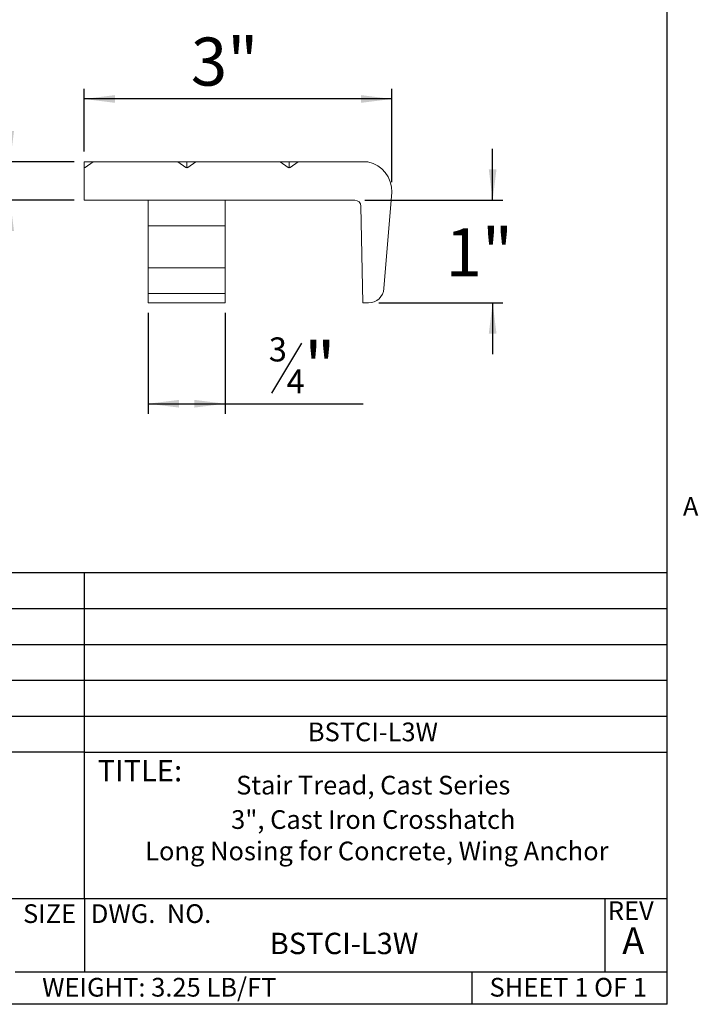
# Model space of a CAD drawing. Units: inches. Extents: x 0.1 to 10.8, y 0.2 to 8.4.
# Drawn here: x 8.1 to 10.8, y 0.4 to 4.2 of the extents above; entities that cross this region are included whole.
import ezdxf

# ---------------------------------------------------------------- set-up
doc = ezdxf.new("R2010")
doc.units = ezdxf.units.IN
doc.header["$MEASUREMENT"] = 0
doc.layers.add('FORMAT', color=7, linetype='Continuous')
doc.styles.add('SLDTEXTSTYLE1', font='GOTHIC.TTF', dxfattribs={"width": 0.913})
doc.styles.add('SLDTEXTSTYLE2', font='ARIAL.TTF', dxfattribs={"width": 0.948})
doc.styles.add('SLDTEXTSTYLE3', font='ARIALBD.TTF', dxfattribs={"width": 0.948})
doc.dimstyles.new('SLDDIMSTYLE1', dxfattribs={"dimtxt": 0.1875, "dimasz": 0.12, "dimexe": 0, "dimexo": 0.0625, "dimgap": 0.046875, "dimtad": 0, "dimtih": 1, "dimtoh": 1, "dimlfac": 2.5, "dimrnd": 1e-09, "dimzin": 12, "dimdsep": 46, "dimtxsty": 'SLDTEXTSTYLE1', "dimsah": 1, "dimcen": 0.09, "dimadec": 0, "dimazin": 3, "dimtfac": 1, "dimtmove": 0, "dimatfit": 0, "dimfxl": 0, "dimfrac": 2, "dimtolj": 1, "dimtzin": 12, "dimarcsym": 0})
doc.dimstyles.new('SLDDIMSTYLE3', dxfattribs={"dimtxt": 0.1875, "dimasz": 0.12, "dimexe": 0, "dimexo": 0.0625, "dimgap": 0.046875, "dimtad": 0, "dimtih": 1, "dimtoh": 1, "dimlfac": 2.5, "dimrnd": 1e-09, "dimzin": 12, "dimdsep": 46, "dimtxsty": 'SLDTEXTSTYLE1', "dimsah": 1, "dimcen": 0.09, "dimadec": 0, "dimazin": 3, "dimtfac": 1, "dimtofl": 0, "dimtmove": 0, "dimatfit": 3, "dimfxl": 0, "dimfrac": 2, "dimtolj": 1, "dimtzin": 12, "dimarcsym": 0})

# ---------------------------------------------------------------- blocks, each defined once
blk = doc.blocks.new('*D10')
at = {"layer": 'FORMAT', "color": 8}
for p, q in [((9.9491, 3.528), (9.9491, 3.728)), ((9.4507, 3.528), (9.9885, 3.528)), ((9.5046, 3.128), (9.9885, 3.128)), ((9.9491, 3.128), (9.9491, 2.928))]:
    blk.add_line(p, q, dxfattribs=at)
for points in [[(9.9491, 3.528), (9.9641, 3.648), (9.9341, 3.648)], [(9.9491, 3.128), (9.9341, 3.008), (9.9641, 3.008)]]:
    blk.add_solid(points, dxfattribs=at)
at = {"layer": 'FORMAT', "color": 8, "insert": (9.7651, 3.4186, -2.3984), "char_height": 0.1875, "attachment_point": 1, "style": 'SLDTEXTSTYLE1'}
blk.add_mtext('1"', dxfattribs=at)
blk = doc.blocks.new('*D11')
at = {"layer": 'FORMAT', "color": 8}
for p, q in [((8.3554, 3.7174), (8.3554, 3.9621)), ((9.5554, 3.5989), (9.5554, 3.9621)), ((9.5554, 3.9228), (8.3554, 3.9228))]:
    blk.add_line(p, q, dxfattribs=at)
for points in [[(8.3554, 3.9228), (8.4754, 3.9078), (8.4754, 3.9378)], [(9.5554, 3.9228), (9.4354, 3.9378), (9.4354, 3.9078)]]:
    blk.add_solid(points, dxfattribs=at)
at = {"layer": 'FORMAT', "color": 8, "insert": (8.7713, 4.1623, -2.3984), "char_height": 0.1875, "attachment_point": 1, "style": 'SLDTEXTSTYLE1'}
blk.add_mtext('3"', dxfattribs=at)
blk = doc.blocks.new('*D12')
at = {"layer": 'FORMAT', "color": 8}
for p, q in [((8.0662, 3.678), (8.0662, 3.878)), ((8.316, 3.678), (8.0269, 3.678)), ((8.316, 3.528), (8.0269, 3.528)), ((8.0662, 3.0016), (8.0662, 3.528)), ((7.8259, 3.2378), (7.709, 3.0431)), ((7.6982, 3.0016), (8.0662, 3.0016))]:
    blk.add_line(p, q, dxfattribs=at)
for points in [[(8.0662, 3.678), (8.0812, 3.798), (8.0512, 3.798)], [(8.0662, 3.528), (8.0512, 3.408), (8.0812, 3.408)]]:
    blk.add_solid(points, dxfattribs=at)
at = {"layer": 'FORMAT', "color": 8, "attachment_point": 1, "style": 'SLDTEXTSTYLE1'}
for s, insert, char_height in [('3', (7.6982, 3.2602, -2.3984), 0.0937), ('"', (7.8367, 3.2412, -2.3984), 0.1875), ('8', (7.7674, 3.1352, -2.3984), 0.0937)]:
    blk.add_mtext(s, dxfattribs=dict(at, insert=insert, char_height=char_height))
blk = doc.blocks.new('*D13')
at = {"layer": 'FORMAT', "color": 8}
for p, q in [((8.6054, 3.0886), (8.6054, 2.6949)), ((8.9054, 3.0886), (8.9054, 2.6949)), ((9.2032, 2.9705), (9.0863, 2.7757)), ((8.6054, 2.7343), (8.9054, 2.7343)), ((8.9054, 2.7343), (9.4436, 2.7343))]:
    blk.add_line(p, q, dxfattribs=at)
for points in [[(8.6054, 2.7343), (8.7254, 2.7193), (8.7254, 2.7493)], [(8.9054, 2.7343), (8.7854, 2.7493), (8.7854, 2.7193)]]:
    blk.add_solid(points, dxfattribs=at)
at = {"layer": 'FORMAT', "color": 8, "attachment_point": 1, "style": 'SLDTEXTSTYLE1'}
for s, insert, char_height in [('3', (9.0755, 2.9929, -2.3984), 0.0937), ('"', (9.214, 2.9738, -2.3984), 0.1875), ('4', (9.1448, 2.8679, -2.3984), 0.0937)]:
    blk.add_mtext(s, dxfattribs=dict(at, insert=insert, char_height=char_height))

msp = doc.modelspace()

# ---------------------------------------------------------------- linework, layer by layer
at = {"color": 8, "linetype": 'Continuous', "lineweight": 0}
for q in [(10.6299, 8.1921), (0.3299, 0.3921)]:
    msp.add_line((10.6299, 0.3921), q, dxfattribs=at)
at = {"color": 7, "linetype": 'Continuous', "lineweight": 15}
for p, q in [((8.3554, 3.678), (8.3907, 3.678)), ((8.3554, 3.678), (8.3554, 3.6558)), ((8.3554, 3.6558), (8.3554, 3.6547)), ((8.3554, 3.6558), (8.3594, 3.6558)), ((8.3554, 3.528), (8.3554, 3.6547)), ((8.3907, 3.678), (8.3594, 3.6558)), ((8.3907, 3.678), (8.72, 3.678)), ((8.7514, 3.6558), (8.72, 3.678)), ((8.7554, 3.678), (8.72, 3.678)), ((8.7554, 3.6558), (8.7514, 3.6558)), ((8.7554, 3.678), (8.7554, 3.6558)), ((8.7554, 3.678), (8.7907, 3.678)), ((8.7554, 3.6558), (8.7554, 3.6547)), ((8.7554, 3.6558), (8.7594, 3.6558)), ((8.7907, 3.678), (8.7594, 3.6558)), ((8.7907, 3.678), (9.12, 3.678)), ((9.1514, 3.6558), (9.12, 3.678)), ((9.1554, 3.678), (9.12, 3.678)), ((9.1554, 3.6558), (9.1514, 3.6558)), ((9.1554, 3.678), (9.1554, 3.6558)), ((9.1554, 3.678), (9.1907, 3.678)), ((9.1554, 3.6558), (9.1554, 3.6547)), ((9.1554, 3.6558), (9.1594, 3.6558)), ((9.1907, 3.678), (9.1594, 3.6558)), ((9.1907, 3.678), (9.4626, 3.678)), ((9.5554, 3.5596), (9.525, 3.1832)), ((9.4113, 3.528), (8.3554, 3.528)), ((8.6054, 3.428), (8.6054, 3.528)), ((8.9054, 3.428), (8.9054, 3.528)), ((9.443, 3.128), (9.4353, 3.5045)), ((8.9054, 3.428), (8.6054, 3.428)), ((8.6054, 3.264), (8.6054, 3.428)), ((8.9054, 3.264), (8.9054, 3.428)), ((8.9054, 3.264), (8.6054, 3.264)), ((8.6054, 3.264), (8.6054, 3.164)), ((8.9054, 3.264), (8.9054, 3.164)), ((8.6054, 3.128), (8.6054, 3.164)), ((8.9054, 3.164), (8.6054, 3.164)), ((8.9054, 3.128), (8.9054, 3.164)), ((8.9054, 3.128), (8.6054, 3.128)), ((9.4652, 3.128), (9.443, 3.128))]:
    msp.add_line(p, q, dxfattribs=at)
for centre, radius, start, end in [((9.4372, 3.5626), 0.1182, 358.5448, 77.6098), ((9.4113, 3.504), 0.024, 1.1636, 90), ((9.4652, 3.188), 0.06, 270, 355.3897)]:
    msp.add_arc(centre, radius, start, end, dxfattribs=at)
for centre, start_param, end_param in [((8.3554, 3.6587), 4.712389, 5.497787), ((8.7554, 3.6587), 3.926991, 4.712389), ((8.7554, 3.6587), 4.712389, 5.497787), ((9.1554, 3.6587), 3.926991, 4.712389), ((9.1554, 3.6587), 4.712389, 5.497787)]:
    msp.add_ellipse(centre, major_axis=(0.00566, 0), ratio=0.707107, start_param=start_param, end_param=end_param, dxfattribs=at)
at = {"layer": 'FORMAT'}
for q in [(10.6299, 8.1921), (0.3299, 0.3921)]:
    msp.add_line((10.6299, 0.3921), q, dxfattribs=at)
at = {"layer": 'FORMAT', "color": 8}
for p, q in [((6.7627, 2.0759), (10.6299, 2.0759)), ((8.3557, 1.3759), (8.3557, 2.0759)), ((6.7627, 1.9359), (10.6299, 1.9359)), ((6.7627, 1.7959), (10.6299, 1.7959)), ((6.7627, 1.6559), (10.6299, 1.6559)), ((6.7627, 1.5159), (10.6299, 1.5159)), ((8.3557, 1.3759), (6.7627, 1.3759)), ((8.3557, 0.8047), (8.3557, 1.3759)), ((8.3557, 1.3759), (10.6299, 1.3759)), ((6.7627, 0.8047), (10.6299, 0.8047)), ((8.3557, 0.8047), (8.3557, 0.5181)), ((10.3866, 0.8047), (10.3866, 0.5181)), ((8.0854, 0.5181), (10.6299, 0.5181)), ((9.8682, 0.5181), (9.8682, 0.3921))]:
    msp.add_line(p, q, dxfattribs=at)

# ---------------------------------------------------------------- texts
at = {"layer": 'FORMAT'}
for s, insert, char_height, attachment_point, style in [('A', (10.6917, 2.3703), 0.0729, 1, 'SLDTEXTSTYLE2'), ('BSTCI-L3W', (9.4818, 1.4909), 0.07292, 2, 'SLDTEXTSTYLE3'), ('TITLE:', (8.4075, 1.345), 0.08333, 1, 'SLDTEXTSTYLE2'), ('Stair Tread, Cast Series', (9.4832, 1.2833), 0.072917, 2, 'SLDTEXTSTYLE2'), ('3", Cast Iron Crosshatch', (9.4833, 1.1491), 0.072917, 2, 'SLDTEXTSTYLE2'), ('Long Nosing for Concrete, Wing Anchor', (9.4972, 1.0266), 0.072917, 2, 'SLDTEXTSTYLE2'), ('SIZE', (8.1165, 0.7822), 0.07292, 1, 'SLDTEXTSTYLE2'), ('DWG.  NO.', (8.3811, 0.7822), 0.07292, 1, 'SLDTEXTSTYLE2'), ('REV', (10.3987, 0.7938), 0.07292, 1, 'SLDTEXTSTYLE2'), ('BSTCI-L3W', (9.3692, 0.6711), 0.08333, 2, 'SLDTEXTSTYLE2'), ('WEIGHT: 3.25 LB/FT', (8.191, 0.495), 0.072917, 1, 'SLDTEXTSTYLE2'), ('SHEET 1 OF 1', (9.9369, 0.495), 0.072917, 1, 'SLDTEXTSTYLE2')]:
    msp.add_mtext(s, dxfattribs=dict(at, insert=insert, char_height=char_height, attachment_point=attachment_point, style=style))
at = {"layer": 'FORMAT', "color": 7, "insert": (10.4981, 0.6921), "char_height": 0.1042, "attachment_point": 2, "style": 'SLDTEXTSTYLE2'}
msp.add_mtext('A', dxfattribs=at)

# ---------------------------------------------------------------- dimensions: what is measured, and where the dimension line sits
at = {"layer": 'FORMAT', "color": 8}
for base, p1, p2, picture, middle in [((8.3554, 4.0717), (9.5554, 3.5596), (8.3554, 3.678), '*D11', (8.9554, 4.0717)), ((8.9054, 2.8833), (8.6054, 3.128), (8.9054, 3.128), '*D13', (9.2595, 2.8833))]:
    dim = msp.add_linear_dim(base=base, p1=p1, p2=p2, dimstyle='SLDDIMSTYLE3', dxfattribs=at)
    dim.commit()
    dim.dimension.update_dxf_attribs({"geometry": picture, "text_midpoint": middle, "dimtype": 160})
for base, p1, p2, picture, middle in [((8.0662262989, 3.5280200347), (8.3553708084, 3.6780200347), (8.3553708084, 3.5280200347), '*D12', (8.0662262989, 3.1506079608)), ((9.9491, 3.128), (9.4113, 3.528), (9.4652, 3.128), '*D10', (9.9491, 3.328))]:
    dim = msp.add_linear_dim(base=base, p1=p1, p2=p2, angle=90, dimstyle='SLDDIMSTYLE1', dxfattribs=at)
    dim.commit()
    dim.dimension.update_dxf_attribs({"geometry": picture, "text_midpoint": middle, "dimtype": 160})

doc.saveas('drawing.dxf')
